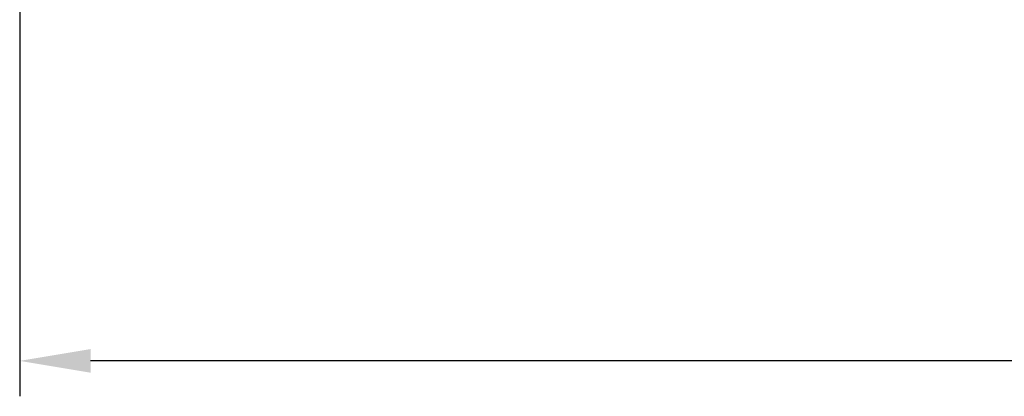
# Model space of a CAD drawing. Units: inches. Extents: x -578 to 5119, y 74 to 2773.
# Drawn here: x 2048 to 2326, y 1843 to 1949 of the extents above; entities that cross this region are included whole.
import ezdxf

# ---------------------------------------------------------------- set-up
doc = ezdxf.new("R2010")
doc.units = ezdxf.units.IN
doc.header["$PDMODE"] = 3
doc.layers.add('尺寸线', color=3, linetype='Continuous', lineweight=13)
doc.styles.get("Standard").update_dxf_attribs({"font": 'ARIALN.TTF'})
doc.dimstyles.new('ISO-25$0', dxfattribs={"dimscale": 8, "dimtxt": 2.5, "dimasz": 2.5, "dimexe": 1.25, "dimexo": 0.625, "dimtad": 1, "dimdec": 0, "dimdsep": 46, "dimtxsty": 'Standard', "dimcen": 2.5, "dimadec": 0, "dimazin": 0, "dimtfac": 1, "dimtdec": 0, "dimtmove": 0, "dimatfit": 3, "dimfxl": 1, "dimarcsym": 0})

# ---------------------------------------------------------------- blocks, each defined once
blk = doc.blocks.new('*D87')
at = {"layer": 'Defpoints', "color": 0, "transparency": 16777216}
for p in [(2047.57, 2115.05), (2754.53, 1972.85), (2047.57, 1853)]:
    blk.add_point(p, dxfattribs=at)
at = {"layer": '尺寸线', "color": 0, "lineweight": -2, "transparency": 16777216}
for p, q in [((2047.57, 2110.05), (2047.57, 1843)), ((2754.53, 1967.85), (2754.53, 1843)), ((2734.53, 1853), (2067.57, 1853))]:
    blk.add_line(p, q, dxfattribs=at)
at = {"layer": '尺寸线', "color": 0, "transparency": 16777216}
for points in [[(2067.57, 1856.33), (2067.57, 1849.66), (2047.57, 1853)], [(2734.53, 1856.33), (2734.53, 1849.66), (2754.53, 1853)]]:
    blk.add_solid(points, dxfattribs=at)
at = {"layer": '尺寸线', "color": 0, "transparency": 16777216, "insert": (2401.05, 1868.21), "char_height": 20, "attachment_point": 5}
blk.add_mtext('707', dxfattribs=at)

msp = doc.modelspace()

# ---------------------------------------------------------------- dimensions: what is measured, and where the dimension line sits
at = {"layer": '尺寸线'}
dim = msp.add_linear_dim(base=(2047.57, 1853), p1=(2754.53, 1972.85), p2=(2047.57, 2115.05), angle=180, dimstyle='ISO-25$0', dxfattribs=at)
dim.commit()
dim.dimension.update_dxf_attribs({"geometry": '*D87', "text_midpoint": (2401.05, 1868.21)})

doc.saveas('drawing.dxf')
